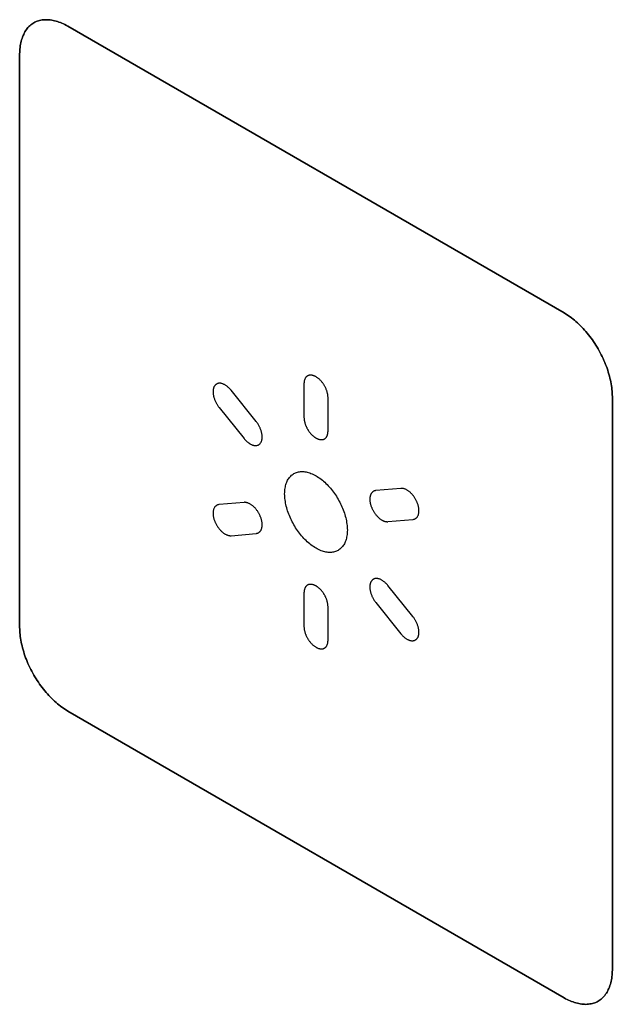
# Model space of a CAD drawing. Units: millimetres. Extents: x -348 to 110, y -242 to 224.
# Drawn here: x -311 to -303, y 13 to 27 of the extents above; entities that cross this region are included whole.
import ezdxf

# ---------------------------------------------------------------- set-up
doc = ezdxf.new("R2010")
doc.units = ezdxf.units.MM
doc.header["$LTSCALE"] = 16.335
doc.layers.add('CURVE', color=7, linetype='CONTINUOUS')
doc.layers.add('INTFCLR_4', color=7, linetype='CONTINUOUS')

msp = doc.modelspace()

# ---------------------------------------------------------------- linework, layer by layer
at = {"layer": 'CURVE', "color": 250, "linetype": 'CONTINUOUS'}
for p, q in [((-303.334, 23.179), (-310.616, 27.384)), ((-311.324, 26.976), (-311.324, 18.566)), ((-302.626, 13.544), (-302.626, 21.954)), ((-310.616, 17.341), (-303.334, 13.136))]:
    msp.add_line(p, q, dxfattribs=at)
for points in [[(-310.616, 27.384), (-310.638, 27.396), (-310.66, 27.407), (-310.682, 27.418), (-310.703, 27.427), (-310.725, 27.436), (-310.747, 27.444), (-310.768, 27.452), (-310.79, 27.458), (-310.811, 27.463), (-310.833, 27.468), (-310.854, 27.472), (-310.874, 27.475), (-310.895, 27.477), (-310.916, 27.478), (-310.936, 27.479), (-310.956, 27.478), (-310.975, 27.477), (-310.994, 27.475), (-311.013, 27.472), (-311.031, 27.468), (-311.049, 27.463), (-311.067, 27.457), (-311.084, 27.45), (-311.101, 27.442), (-311.117, 27.433), (-311.132, 27.424), (-311.147, 27.413), (-311.162, 27.402), (-311.176, 27.39), (-311.189, 27.377), (-311.202, 27.363), (-311.214, 27.348), (-311.225, 27.333), (-311.236, 27.317), (-311.247, 27.3), (-311.256, 27.282), (-311.265, 27.264), (-311.274, 27.245), (-311.282, 27.225), (-311.289, 27.205), (-311.295, 27.184), (-311.301, 27.163), (-311.307, 27.141), (-311.311, 27.119), (-311.315, 27.096), (-311.318, 27.073), (-311.321, 27.049), (-311.322, 27.025), (-311.323, 27.001), (-311.324, 26.976)], [(-302.626, 21.954), (-302.627, 21.979), (-302.628, 22.005), (-302.629, 22.031), (-302.632, 22.058), (-302.635, 22.085), (-302.639, 22.112), (-302.644, 22.139), (-302.649, 22.167), (-302.655, 22.195), (-302.661, 22.224), (-302.668, 22.252), (-302.676, 22.281), (-302.685, 22.309), (-302.694, 22.338), (-302.704, 22.367), (-302.714, 22.396), (-302.725, 22.425), (-302.736, 22.453), (-302.749, 22.482), (-302.761, 22.511), (-302.775, 22.539), (-302.788, 22.567), (-302.803, 22.596), (-302.818, 22.623), (-302.833, 22.651), (-302.849, 22.678), (-302.866, 22.705), (-302.883, 22.731), (-302.901, 22.758), (-302.919, 22.783), (-302.937, 22.809), (-302.956, 22.834), (-302.975, 22.858), (-302.995, 22.882), (-303.014, 22.905), (-303.035, 22.928), (-303.055, 22.95), (-303.076, 22.972), (-303.096, 22.993), (-303.118, 23.014), (-303.139, 23.033), (-303.16, 23.053), (-303.182, 23.071), (-303.203, 23.089), (-303.225, 23.106), (-303.247, 23.122), (-303.268, 23.137), (-303.29, 23.152), (-303.312, 23.166), (-303.334, 23.179)], [(-311.324, 18.566), (-311.323, 18.541), (-311.322, 18.515), (-311.321, 18.489), (-311.318, 18.463), (-311.315, 18.436), (-311.311, 18.408), (-311.307, 18.381), (-311.301, 18.353), (-311.295, 18.325), (-311.289, 18.297), (-311.282, 18.268), (-311.274, 18.24), (-311.265, 18.211), (-311.256, 18.182), (-311.247, 18.153), (-311.236, 18.124), (-311.225, 18.096), (-311.214, 18.067), (-311.202, 18.038), (-311.189, 18.01), (-311.176, 17.981), (-311.162, 17.953), (-311.147, 17.925), (-311.132, 17.897), (-311.117, 17.869), (-311.101, 17.842), (-311.084, 17.815), (-311.067, 17.789), (-311.049, 17.763), (-311.031, 17.737), (-311.013, 17.712), (-310.994, 17.687), (-310.975, 17.662), (-310.956, 17.638), (-310.936, 17.615), (-310.916, 17.592), (-310.895, 17.57), (-310.874, 17.548), (-310.854, 17.527), (-310.833, 17.507), (-310.811, 17.487), (-310.79, 17.468), (-310.768, 17.449), (-310.747, 17.431), (-310.725, 17.415), (-310.703, 17.398), (-310.682, 17.383), (-310.66, 17.368), (-310.638, 17.354), (-310.616, 17.341)], [(-303.334, 13.136), (-303.312, 13.124), (-303.29, 13.113), (-303.268, 13.103), (-303.247, 13.093), (-303.225, 13.084), (-303.203, 13.076), (-303.182, 13.069), (-303.16, 13.062), (-303.139, 13.057), (-303.118, 13.052), (-303.096, 13.048), (-303.076, 13.045), (-303.055, 13.043), (-303.035, 13.042), (-303.014, 13.041), (-302.995, 13.042), (-302.975, 13.043), (-302.956, 13.046), (-302.937, 13.049), (-302.919, 13.053), (-302.901, 13.058), (-302.883, 13.064), (-302.866, 13.07), (-302.849, 13.078), (-302.833, 13.087), (-302.818, 13.096), (-302.803, 13.107), (-302.788, 13.118), (-302.775, 13.13), (-302.761, 13.144), (-302.749, 13.157), (-302.736, 13.172), (-302.725, 13.188), (-302.714, 13.204), (-302.704, 13.221), (-302.694, 13.238), (-302.685, 13.257), (-302.676, 13.275), (-302.668, 13.295), (-302.661, 13.315), (-302.655, 13.336), (-302.649, 13.357), (-302.644, 13.379), (-302.639, 13.401), (-302.635, 13.424), (-302.632, 13.447), (-302.629, 13.471), (-302.628, 13.495), (-302.627, 13.519), (-302.626, 13.544)]]:
    msp.add_lwpolyline(points, dxfattribs=at)
at = {"layer": 'INTFCLR_4', "color": 250, "linetype": 'CONTINUOUS'}
for p, q in [((-310.616, 27.384), (-303.334, 23.179)), ((-311.324, 18.566), (-311.324, 26.976)), ((-307.152, 22.141), (-307.152, 21.651)), ((-307.853, 21.588), (-308.221, 22.045)), ((-302.626, 21.954), (-302.626, 13.544)), ((-306.798, 21.447), (-306.798, 21.937)), ((-308.397, 21.794), (-308.03, 21.337)), ((-305.729, 20.607), (-306.097, 20.574)), ((-308.03, 20.401), (-308.397, 20.369)), ((-305.92, 20.119), (-305.553, 20.151)), ((-308.221, 19.913), (-307.853, 19.946)), ((-307.152, 19.074), (-307.152, 18.584)), ((-305.553, 18.726), (-305.92, 19.183)), ((-306.097, 18.931), (-305.729, 18.475)), ((-306.798, 18.38), (-306.798, 18.87)), ((-303.334, 13.136), (-310.616, 17.341))]:
    msp.add_line(p, q, dxfattribs=at)
for points in [[(-311.324, 26.976), (-311.323, 27.001), (-311.322, 27.025), (-311.321, 27.049), (-311.318, 27.073), (-311.315, 27.096), (-311.311, 27.119), (-311.307, 27.141), (-311.301, 27.163), (-311.295, 27.184), (-311.289, 27.205), (-311.282, 27.225), (-311.274, 27.245), (-311.265, 27.264), (-311.256, 27.282), (-311.247, 27.3), (-311.236, 27.317), (-311.225, 27.333), (-311.214, 27.348), (-311.202, 27.363), (-311.189, 27.377), (-311.176, 27.39), (-311.162, 27.402), (-311.147, 27.413), (-311.132, 27.424), (-311.117, 27.433), (-311.101, 27.442), (-311.084, 27.45), (-311.067, 27.457), (-311.049, 27.463), (-311.031, 27.468), (-311.013, 27.472), (-310.994, 27.475), (-310.975, 27.477), (-310.956, 27.478), (-310.936, 27.479), (-310.916, 27.478), (-310.895, 27.477), (-310.874, 27.475), (-310.854, 27.472), (-310.833, 27.468), (-310.811, 27.463), (-310.79, 27.458), (-310.768, 27.452), (-310.747, 27.444), (-310.725, 27.436), (-310.703, 27.427), (-310.682, 27.418), (-310.66, 27.407), (-310.638, 27.396), (-310.616, 27.384)], [(-303.334, 23.179), (-303.312, 23.166), (-303.29, 23.152), (-303.268, 23.137), (-303.247, 23.122), (-303.225, 23.106), (-303.203, 23.089), (-303.182, 23.071), (-303.16, 23.053), (-303.139, 23.033), (-303.118, 23.014), (-303.096, 22.993), (-303.076, 22.972), (-303.055, 22.95), (-303.035, 22.928), (-303.014, 22.905), (-302.995, 22.882), (-302.975, 22.858), (-302.956, 22.834), (-302.937, 22.809), (-302.919, 22.783), (-302.901, 22.758), (-302.883, 22.731), (-302.866, 22.705), (-302.849, 22.678), (-302.833, 22.651), (-302.818, 22.623), (-302.803, 22.596), (-302.788, 22.567), (-302.775, 22.539), (-302.761, 22.511), (-302.749, 22.482), (-302.736, 22.453), (-302.725, 22.425), (-302.714, 22.396), (-302.704, 22.367), (-302.694, 22.338), (-302.685, 22.309), (-302.676, 22.281), (-302.668, 22.252), (-302.661, 22.224), (-302.655, 22.195), (-302.649, 22.167), (-302.644, 22.139), (-302.639, 22.112), (-302.635, 22.085), (-302.632, 22.058), (-302.629, 22.031), (-302.628, 22.005), (-302.627, 21.979), (-302.626, 21.954)], [(-306.798, 21.937), (-306.798, 21.945), (-306.799, 21.953), (-306.8, 21.961), (-306.801, 21.969), (-306.802, 21.978), (-306.803, 21.987), (-306.805, 21.995), (-306.807, 22.004), (-306.81, 22.013), (-306.812, 22.022), (-306.815, 22.031), (-306.818, 22.04), (-306.821, 22.049), (-306.825, 22.058), (-306.828, 22.067), (-306.832, 22.076), (-306.836, 22.085), (-306.841, 22.094), (-306.845, 22.102), (-306.85, 22.111), (-306.855, 22.119), (-306.86, 22.128), (-306.865, 22.136), (-306.871, 22.144), (-306.876, 22.151), (-306.882, 22.159), (-306.888, 22.166), (-306.894, 22.173), (-306.9, 22.18), (-306.906, 22.187), (-306.913, 22.194), (-306.919, 22.2), (-306.926, 22.207), (-306.933, 22.213), (-306.94, 22.219), (-306.947, 22.224), (-306.954, 22.229), (-306.961, 22.234), (-306.968, 22.239), (-306.975, 22.243), (-306.982, 22.247), (-306.989, 22.25), (-306.996, 22.254), (-307.003, 22.257), (-307.01, 22.259), (-307.017, 22.261), (-307.024, 22.263), (-307.031, 22.265), (-307.037, 22.266), (-307.044, 22.267), (-307.05, 22.267), (-307.056, 22.267), (-307.062, 22.267), (-307.068, 22.266), (-307.074, 22.265), (-307.079, 22.264), (-307.085, 22.262), (-307.09, 22.26), (-307.095, 22.258), (-307.1, 22.255), (-307.105, 22.252), (-307.109, 22.249), (-307.114, 22.245), (-307.118, 22.241), (-307.122, 22.237), (-307.125, 22.232), (-307.129, 22.227), (-307.132, 22.222), (-307.135, 22.216), (-307.138, 22.21), (-307.14, 22.204), (-307.143, 22.198), (-307.145, 22.192), (-307.147, 22.185), (-307.148, 22.178), (-307.149, 22.171), (-307.15, 22.164), (-307.151, 22.156), (-307.152, 22.148), (-307.152, 22.141)], [(-308.221, 22.045), (-308.227, 22.053), (-308.233, 22.06), (-308.24, 22.067), (-308.247, 22.074), (-308.254, 22.081), (-308.261, 22.087), (-308.268, 22.093), (-308.275, 22.099), (-308.282, 22.105), (-308.289, 22.11), (-308.297, 22.115), (-308.304, 22.12), (-308.311, 22.124), (-308.319, 22.128), (-308.326, 22.132), (-308.333, 22.135), (-308.34, 22.138), (-308.348, 22.141), (-308.355, 22.143), (-308.361, 22.145), (-308.368, 22.146), (-308.374, 22.147), (-308.381, 22.148), (-308.387, 22.148), (-308.393, 22.148), (-308.399, 22.148), (-308.404, 22.147), (-308.41, 22.146), (-308.416, 22.144), (-308.421, 22.142), (-308.427, 22.14), (-308.432, 22.138), (-308.437, 22.135), (-308.441, 22.131), (-308.446, 22.128), (-308.45, 22.124), (-308.455, 22.12), (-308.458, 22.115), (-308.462, 22.11), (-308.466, 22.105), (-308.469, 22.1), (-308.472, 22.094), (-308.474, 22.088), (-308.477, 22.081), (-308.479, 22.075), (-308.481, 22.068), (-308.482, 22.061), (-308.483, 22.054), (-308.485, 22.046), (-308.485, 22.039), (-308.486, 22.031), (-308.486, 22.024), (-308.486, 22.016), (-308.486, 22.008), (-308.485, 21.999), (-308.484, 21.991), (-308.483, 21.983), (-308.481, 21.974), (-308.48, 21.965), (-308.478, 21.956), (-308.475, 21.947), (-308.473, 21.937), (-308.47, 21.928), (-308.466, 21.919), (-308.463, 21.909), (-308.459, 21.9), (-308.455, 21.89), (-308.451, 21.881), (-308.446, 21.871), (-308.442, 21.862), (-308.437, 21.853), (-308.432, 21.844), (-308.426, 21.835), (-308.421, 21.827), (-308.415, 21.818), (-308.409, 21.81), (-308.404, 21.802), (-308.397, 21.794)], [(-308.03, 21.337), (-308.024, 21.33), (-308.018, 21.322), (-308.011, 21.315), (-308.005, 21.308), (-307.998, 21.302), (-307.991, 21.295), (-307.984, 21.289), (-307.977, 21.283), (-307.97, 21.278), (-307.963, 21.272), (-307.956, 21.267), (-307.949, 21.263), (-307.942, 21.259), (-307.935, 21.255), (-307.928, 21.251), (-307.921, 21.248), (-307.914, 21.245), (-307.907, 21.242), (-307.9, 21.24), (-307.893, 21.238), (-307.887, 21.237), (-307.88, 21.236), (-307.873, 21.235), (-307.867, 21.234), (-307.861, 21.234), (-307.855, 21.235), (-307.848, 21.235), (-307.842, 21.236), (-307.836, 21.238), (-307.831, 21.24), (-307.825, 21.242), (-307.82, 21.244), (-307.815, 21.247), (-307.81, 21.25), (-307.805, 21.254), (-307.801, 21.258), (-307.796, 21.262), (-307.792, 21.267), (-307.789, 21.272), (-307.785, 21.277), (-307.782, 21.283), (-307.779, 21.288), (-307.776, 21.294), (-307.774, 21.301), (-307.772, 21.307), (-307.77, 21.314), (-307.768, 21.321), (-307.767, 21.328), (-307.766, 21.336), (-307.765, 21.343), (-307.765, 21.351), (-307.765, 21.359), (-307.765, 21.367), (-307.765, 21.375), (-307.766, 21.383), (-307.767, 21.391), (-307.768, 21.4), (-307.769, 21.408), (-307.771, 21.417), (-307.773, 21.426), (-307.775, 21.435), (-307.778, 21.445), (-307.781, 21.454), (-307.784, 21.464), (-307.788, 21.473), (-307.792, 21.483), (-307.796, 21.492), (-307.8, 21.501), (-307.804, 21.511), (-307.809, 21.52), (-307.814, 21.529), (-307.819, 21.538), (-307.824, 21.547), (-307.83, 21.556), (-307.835, 21.564), (-307.841, 21.572), (-307.847, 21.58), (-307.853, 21.588)], [(-307.152, 21.651), (-307.152, 21.644), (-307.151, 21.638), (-307.151, 21.631), (-307.15, 21.625), (-307.15, 21.618), (-307.149, 21.611), (-307.147, 21.604), (-307.146, 21.597), (-307.145, 21.59), (-307.143, 21.583), (-307.141, 21.576), (-307.139, 21.569), (-307.137, 21.562), (-307.135, 21.555), (-307.132, 21.547), (-307.13, 21.54), (-307.127, 21.533), (-307.124, 21.526), (-307.121, 21.519), (-307.118, 21.512), (-307.115, 21.504), (-307.111, 21.497), (-307.108, 21.49), (-307.104, 21.483), (-307.1, 21.477), (-307.096, 21.47), (-307.092, 21.463), (-307.088, 21.456), (-307.083, 21.45), (-307.079, 21.443), (-307.074, 21.437), (-307.069, 21.431), (-307.065, 21.425), (-307.06, 21.419), (-307.055, 21.413), (-307.05, 21.407), (-307.045, 21.402), (-307.04, 21.396), (-307.034, 21.391), (-307.029, 21.386), (-307.024, 21.381), (-307.018, 21.376), (-307.013, 21.371), (-307.008, 21.367), (-307.002, 21.363), (-306.997, 21.359), (-306.991, 21.355), (-306.986, 21.351), (-306.98, 21.348), (-306.975, 21.344)], [(-306.975, 21.344), (-306.97, 21.341), (-306.964, 21.339), (-306.959, 21.336), (-306.953, 21.334), (-306.948, 21.331), (-306.942, 21.329), (-306.937, 21.328), (-306.932, 21.326), (-306.926, 21.325), (-306.921, 21.323), (-306.916, 21.322), (-306.911, 21.322), (-306.905, 21.321), (-306.9, 21.321), (-306.895, 21.321), (-306.89, 21.321), (-306.885, 21.321), (-306.881, 21.322), (-306.876, 21.323), (-306.871, 21.324), (-306.867, 21.325), (-306.862, 21.326), (-306.858, 21.328), (-306.854, 21.33), (-306.85, 21.332), (-306.846, 21.335), (-306.842, 21.337), (-306.839, 21.34), (-306.835, 21.343), (-306.832, 21.346), (-306.829, 21.35), (-306.826, 21.354), (-306.823, 21.357), (-306.82, 21.361), (-306.818, 21.366), (-306.815, 21.37), (-306.813, 21.375), (-306.811, 21.379), (-306.809, 21.384), (-306.807, 21.389), (-306.805, 21.395), (-306.804, 21.4), (-306.803, 21.405), (-306.801, 21.411), (-306.801, 21.417), (-306.8, 21.422), (-306.799, 21.428), (-306.799, 21.434), (-306.798, 21.44), (-306.798, 21.447)], [(-307.435, 20.526), (-307.434, 20.547), (-307.433, 20.568), (-307.431, 20.588), (-307.429, 20.608), (-307.425, 20.627), (-307.421, 20.645), (-307.417, 20.663), (-307.411, 20.68), (-307.405, 20.696), (-307.399, 20.711), (-307.391, 20.726), (-307.383, 20.74), (-307.375, 20.753), (-307.366, 20.765), (-307.356, 20.777), (-307.346, 20.788), (-307.335, 20.798), (-307.324, 20.807), (-307.312, 20.816), (-307.3, 20.823), (-307.287, 20.83), (-307.274, 20.836), (-307.26, 20.841), (-307.246, 20.845), (-307.231, 20.849), (-307.217, 20.851), (-307.201, 20.853), (-307.186, 20.854), (-307.17, 20.853), (-307.154, 20.852), (-307.137, 20.85), (-307.12, 20.848), (-307.103, 20.844), (-307.085, 20.839), (-307.067, 20.833), (-307.049, 20.827), (-307.031, 20.819), (-307.012, 20.811), (-306.993, 20.801), (-306.975, 20.791), (-306.956, 20.78), (-306.938, 20.768), (-306.919, 20.755), (-306.901, 20.741), (-306.882, 20.727), (-306.865, 20.712), (-306.847, 20.696), (-306.83, 20.68), (-306.813, 20.663), (-306.796, 20.646), (-306.78, 20.628), (-306.764, 20.61), (-306.748, 20.591), (-306.733, 20.572), (-306.718, 20.552), (-306.704, 20.532), (-306.69, 20.512), (-306.676, 20.491), (-306.663, 20.469), (-306.65, 20.448), (-306.638, 20.426), (-306.626, 20.404), (-306.615, 20.382), (-306.604, 20.359), (-306.594, 20.336), (-306.584, 20.314), (-306.575, 20.291), (-306.566, 20.268), (-306.559, 20.245), (-306.551, 20.222), (-306.545, 20.199), (-306.539, 20.176), (-306.533, 20.153), (-306.529, 20.13), (-306.525, 20.107), (-306.521, 20.084), (-306.519, 20.061), (-306.517, 20.039), (-306.516, 20.017), (-306.515, 19.995)], [(-306.515, 19.995), (-306.516, 19.974), (-306.517, 19.953), (-306.519, 19.932), (-306.521, 19.913), (-306.525, 19.893), (-306.529, 19.875), (-306.533, 19.858), (-306.539, 19.841), (-306.545, 19.825), (-306.551, 19.809), (-306.559, 19.795), (-306.566, 19.781), (-306.575, 19.768), (-306.584, 19.755), (-306.594, 19.744), (-306.604, 19.733), (-306.615, 19.723), (-306.626, 19.713), (-306.638, 19.705), (-306.65, 19.697), (-306.663, 19.69), (-306.676, 19.684), (-306.69, 19.679), (-306.704, 19.675), (-306.718, 19.672), (-306.733, 19.669), (-306.748, 19.667), (-306.764, 19.667), (-306.78, 19.667), (-306.796, 19.668), (-306.813, 19.67), (-306.83, 19.672), (-306.847, 19.676), (-306.865, 19.681), (-306.882, 19.687), (-306.901, 19.693), (-306.919, 19.701), (-306.938, 19.709), (-306.956, 19.719), (-306.975, 19.729), (-306.993, 19.74), (-307.012, 19.752), (-307.031, 19.765), (-307.049, 19.779), (-307.067, 19.793), (-307.085, 19.808), (-307.103, 19.824), (-307.12, 19.84), (-307.137, 19.857), (-307.154, 19.874), (-307.17, 19.892), (-307.186, 19.91), (-307.201, 19.929), (-307.217, 19.948), (-307.231, 19.968), (-307.246, 19.988), (-307.26, 20.009), (-307.274, 20.03), (-307.287, 20.051), (-307.3, 20.073), (-307.312, 20.094), (-307.324, 20.117), (-307.335, 20.139), (-307.346, 20.161), (-307.356, 20.184), (-307.366, 20.207), (-307.375, 20.23), (-307.383, 20.253), (-307.391, 20.275), (-307.399, 20.298), (-307.405, 20.322), (-307.411, 20.345), (-307.417, 20.368), (-307.421, 20.391), (-307.425, 20.413), (-307.429, 20.437), (-307.431, 20.459), (-307.433, 20.482), (-307.434, 20.504), (-307.435, 20.526)], [(-306.097, 20.574), (-306.103, 20.573), (-306.108, 20.572), (-306.114, 20.571), (-306.119, 20.569), (-306.124, 20.567), (-306.13, 20.564), (-306.134, 20.562), (-306.139, 20.558), (-306.144, 20.555), (-306.148, 20.551), (-306.152, 20.547), (-306.156, 20.543), (-306.16, 20.538), (-306.163, 20.533), (-306.167, 20.528), (-306.17, 20.522), (-306.172, 20.516), (-306.175, 20.51), (-306.177, 20.504), (-306.179, 20.498), (-306.181, 20.491), (-306.182, 20.484), (-306.183, 20.477), (-306.184, 20.47), (-306.185, 20.462), (-306.185, 20.455), (-306.185, 20.447), (-306.185, 20.439), (-306.185, 20.431), (-306.184, 20.422), (-306.183, 20.414), (-306.182, 20.405), (-306.18, 20.396), (-306.178, 20.387), (-306.176, 20.378), (-306.174, 20.369), (-306.171, 20.36), (-306.168, 20.351), (-306.165, 20.342), (-306.162, 20.332), (-306.158, 20.324), (-306.154, 20.315), (-306.15, 20.307), (-306.146, 20.298), (-306.142, 20.29), (-306.138, 20.281), (-306.133, 20.273), (-306.128, 20.265), (-306.123, 20.257), (-306.118, 20.249), (-306.112, 20.241), (-306.107, 20.234), (-306.101, 20.226), (-306.095, 20.219), (-306.089, 20.212), (-306.083, 20.204), (-306.077, 20.197), (-306.07, 20.191), (-306.063, 20.184), (-306.057, 20.178), (-306.05, 20.172), (-306.043, 20.166), (-306.036, 20.161), (-306.029, 20.156), (-306.022, 20.151), (-306.015, 20.146), (-306.008, 20.142)], [(-305.553, 20.151), (-305.547, 20.152), (-305.541, 20.153), (-305.535, 20.155), (-305.529, 20.157), (-305.524, 20.159), (-305.518, 20.162), (-305.513, 20.165), (-305.508, 20.168), (-305.504, 20.172), (-305.499, 20.176), (-305.495, 20.181), (-305.491, 20.186), (-305.487, 20.191), (-305.484, 20.196), (-305.48, 20.202), (-305.477, 20.208), (-305.475, 20.214), (-305.472, 20.221), (-305.47, 20.228), (-305.469, 20.234), (-305.467, 20.241), (-305.466, 20.248), (-305.465, 20.256), (-305.465, 20.263), (-305.464, 20.271), (-305.464, 20.279), (-305.464, 20.287), (-305.465, 20.295), (-305.466, 20.303), (-305.467, 20.312), (-305.468, 20.321), (-305.469, 20.329), (-305.471, 20.338), (-305.473, 20.347), (-305.476, 20.356), (-305.478, 20.366), (-305.481, 20.375), (-305.485, 20.384), (-305.488, 20.393), (-305.492, 20.402), (-305.495, 20.411), (-305.5, 20.42), (-305.504, 20.429), (-305.509, 20.438), (-305.513, 20.447), (-305.518, 20.455), (-305.523, 20.464), (-305.529, 20.472), (-305.534, 20.481), (-305.54, 20.488), (-305.546, 20.496), (-305.551, 20.504), (-305.557, 20.511), (-305.563, 20.518), (-305.569, 20.525), (-305.576, 20.531), (-305.582, 20.538), (-305.589, 20.544), (-305.595, 20.55), (-305.602, 20.556), (-305.609, 20.562), (-305.617, 20.567), (-305.624, 20.572), (-305.631, 20.577), (-305.639, 20.581), (-305.646, 20.585), (-305.653, 20.589), (-305.661, 20.593), (-305.668, 20.596), (-305.675, 20.598), (-305.682, 20.601), (-305.69, 20.603), (-305.697, 20.604), (-305.703, 20.606), (-305.71, 20.607), (-305.717, 20.607), (-305.723, 20.607), (-305.729, 20.607)], [(-308.397, 20.369), (-308.403, 20.368), (-308.409, 20.367), (-308.415, 20.365), (-308.421, 20.363), (-308.426, 20.361), (-308.432, 20.358), (-308.437, 20.355), (-308.442, 20.352), (-308.446, 20.348), (-308.451, 20.344), (-308.455, 20.339), (-308.459, 20.334), (-308.463, 20.329), (-308.466, 20.324), (-308.47, 20.318), (-308.473, 20.312), (-308.475, 20.306), (-308.478, 20.299), (-308.48, 20.293), (-308.481, 20.286), (-308.483, 20.279), (-308.484, 20.272), (-308.485, 20.264), (-308.486, 20.257), (-308.486, 20.249), (-308.486, 20.241), (-308.486, 20.234), (-308.485, 20.225), (-308.485, 20.217), (-308.483, 20.208), (-308.482, 20.2), (-308.481, 20.191), (-308.479, 20.182), (-308.477, 20.173), (-308.474, 20.164), (-308.472, 20.155), (-308.469, 20.146), (-308.466, 20.136), (-308.462, 20.127), (-308.458, 20.118), (-308.454, 20.109), (-308.45, 20.1), (-308.446, 20.09), (-308.441, 20.081), (-308.436, 20.072), (-308.431, 20.064), (-308.426, 20.055), (-308.42, 20.046), (-308.414, 20.038), (-308.408, 20.03), (-308.402, 20.022), (-308.396, 20.014), (-308.389, 20.006), (-308.383, 19.998), (-308.376, 19.99), (-308.368, 19.983), (-308.361, 19.976), (-308.354, 19.97), (-308.347, 19.963), (-308.339, 19.957), (-308.332, 19.952), (-308.324, 19.946), (-308.316, 19.941), (-308.309, 19.937), (-308.302, 19.933), (-308.295, 19.929), (-308.288, 19.926), (-308.281, 19.923), (-308.274, 19.921), (-308.267, 19.919), (-308.26, 19.917), (-308.253, 19.915), (-308.246, 19.914), (-308.24, 19.913), (-308.233, 19.913), (-308.227, 19.913), (-308.221, 19.913)], [(-307.853, 19.946), (-307.847, 19.946), (-307.841, 19.948), (-307.835, 19.949), (-307.83, 19.951), (-307.824, 19.954), (-307.819, 19.956), (-307.814, 19.959), (-307.809, 19.963), (-307.804, 19.967), (-307.8, 19.971), (-307.796, 19.975), (-307.792, 19.98), (-307.788, 19.985), (-307.784, 19.991), (-307.781, 19.996), (-307.778, 20.003), (-307.775, 20.009), (-307.773, 20.015), (-307.771, 20.022), (-307.769, 20.029), (-307.768, 20.036), (-307.767, 20.043), (-307.766, 20.05), (-307.765, 20.058), (-307.765, 20.065), (-307.765, 20.073), (-307.765, 20.081), (-307.765, 20.089), (-307.766, 20.097), (-307.767, 20.106), (-307.769, 20.115), (-307.77, 20.124), (-307.772, 20.133), (-307.774, 20.142), (-307.776, 20.151), (-307.779, 20.16), (-307.782, 20.169), (-307.785, 20.178), (-307.789, 20.187), (-307.792, 20.196), (-307.796, 20.205), (-307.8, 20.214), (-307.805, 20.223), (-307.809, 20.232), (-307.814, 20.241), (-307.819, 20.25), (-307.824, 20.258), (-307.83, 20.267), (-307.835, 20.275), (-307.841, 20.283), (-307.846, 20.29), (-307.852, 20.298), (-307.858, 20.305), (-307.864, 20.312), (-307.87, 20.319), (-307.876, 20.326), (-307.883, 20.332), (-307.889, 20.338), (-307.896, 20.344), (-307.903, 20.35), (-307.91, 20.356), (-307.917, 20.361), (-307.925, 20.366), (-307.932, 20.371), (-307.939, 20.376), (-307.947, 20.38), (-307.954, 20.384), (-307.961, 20.387), (-307.969, 20.39), (-307.976, 20.393), (-307.983, 20.395), (-307.99, 20.397), (-307.997, 20.399), (-308.004, 20.4), (-308.011, 20.401), (-308.017, 20.402), (-308.024, 20.402), (-308.03, 20.401)], [(-306.008, 20.142), (-306.005, 20.14), (-306.001, 20.138), (-305.998, 20.137), (-305.995, 20.135), (-305.991, 20.133), (-305.988, 20.132), (-305.984, 20.13), (-305.981, 20.129), (-305.978, 20.128), (-305.974, 20.127), (-305.971, 20.125), (-305.968, 20.124), (-305.964, 20.123), (-305.961, 20.123), (-305.958, 20.122), (-305.954, 20.121), (-305.951, 20.12), (-305.948, 20.12), (-305.945, 20.119), (-305.941, 20.119), (-305.938, 20.119), (-305.935, 20.118), (-305.932, 20.118), (-305.929, 20.118), (-305.926, 20.118), (-305.923, 20.118), (-305.92, 20.119)], [(-305.92, 19.183), (-305.926, 19.191), (-305.933, 19.198), (-305.939, 19.205), (-305.946, 19.212), (-305.953, 19.219), (-305.96, 19.225), (-305.967, 19.231), (-305.974, 19.237), (-305.982, 19.243), (-305.989, 19.248), (-305.996, 19.253), (-306.003, 19.258), (-306.011, 19.262), (-306.018, 19.266), (-306.025, 19.27), (-306.033, 19.273), (-306.04, 19.276), (-306.047, 19.279), (-306.054, 19.281), (-306.061, 19.282), (-306.067, 19.284), (-306.074, 19.285), (-306.08, 19.285), (-306.086, 19.286), (-306.092, 19.286), (-306.098, 19.285), (-306.104, 19.284), (-306.11, 19.283), (-306.115, 19.282), (-306.121, 19.28), (-306.126, 19.278), (-306.131, 19.275), (-306.136, 19.272), (-306.141, 19.269), (-306.145, 19.265), (-306.15, 19.261), (-306.154, 19.257), (-306.158, 19.253), (-306.162, 19.248), (-306.165, 19.243), (-306.168, 19.237), (-306.171, 19.231), (-306.174, 19.225), (-306.176, 19.219), (-306.178, 19.212), (-306.18, 19.206), (-306.182, 19.199), (-306.183, 19.191), (-306.184, 19.184), (-306.185, 19.176), (-306.185, 19.169), (-306.185, 19.161), (-306.185, 19.153), (-306.185, 19.145), (-306.184, 19.137), (-306.183, 19.129), (-306.182, 19.12), (-306.181, 19.112), (-306.179, 19.103), (-306.177, 19.094), (-306.175, 19.085), (-306.172, 19.075), (-306.169, 19.066), (-306.166, 19.056), (-306.162, 19.047), (-306.158, 19.037), (-306.154, 19.028), (-306.15, 19.018), (-306.146, 19.009), (-306.141, 19), (-306.136, 18.991), (-306.131, 18.982), (-306.126, 18.973), (-306.12, 18.964), (-306.115, 18.956), (-306.109, 18.947), (-306.103, 18.939), (-306.097, 18.931)], [(-306.975, 19.176), (-306.98, 19.179), (-306.986, 19.182), (-306.991, 19.184), (-306.997, 19.187), (-307.002, 19.189), (-307.008, 19.191), (-307.013, 19.193), (-307.018, 19.194), (-307.024, 19.196), (-307.029, 19.197), (-307.034, 19.198), (-307.04, 19.199), (-307.045, 19.199), (-307.05, 19.199), (-307.055, 19.199), (-307.06, 19.199), (-307.065, 19.199), (-307.069, 19.198), (-307.074, 19.198), (-307.079, 19.197), (-307.083, 19.195), (-307.088, 19.194), (-307.092, 19.192), (-307.096, 19.19), (-307.1, 19.188), (-307.104, 19.186), (-307.108, 19.183), (-307.111, 19.18), (-307.115, 19.177), (-307.118, 19.174), (-307.121, 19.17), (-307.124, 19.167), (-307.127, 19.163), (-307.13, 19.159), (-307.132, 19.155), (-307.135, 19.15), (-307.137, 19.146), (-307.139, 19.141), (-307.141, 19.136), (-307.143, 19.131), (-307.145, 19.126), (-307.146, 19.12), (-307.147, 19.115), (-307.149, 19.109), (-307.15, 19.104), (-307.15, 19.098), (-307.151, 19.092), (-307.151, 19.086), (-307.152, 19.08), (-307.152, 19.074)], [(-306.798, 18.87), (-306.798, 18.876), (-306.799, 18.882), (-306.799, 18.889), (-306.8, 18.895), (-306.801, 18.902), (-306.801, 18.909), (-306.803, 18.916), (-306.804, 18.923), (-306.805, 18.93), (-306.807, 18.937), (-306.809, 18.944), (-306.811, 18.951), (-306.813, 18.958), (-306.815, 18.966), (-306.818, 18.973), (-306.82, 18.98), (-306.823, 18.987), (-306.826, 18.994), (-306.829, 19.002), (-306.832, 19.009), (-306.835, 19.016), (-306.839, 19.023), (-306.842, 19.03), (-306.846, 19.037), (-306.85, 19.044), (-306.854, 19.05), (-306.858, 19.057), (-306.862, 19.064), (-306.867, 19.07), (-306.871, 19.077), (-306.876, 19.083), (-306.881, 19.089), (-306.885, 19.095), (-306.89, 19.101), (-306.895, 19.107), (-306.9, 19.113), (-306.905, 19.119), (-306.911, 19.124), (-306.916, 19.129), (-306.921, 19.134), (-306.926, 19.139), (-306.932, 19.144), (-306.937, 19.149), (-306.942, 19.153), (-306.948, 19.158), (-306.953, 19.162), (-306.959, 19.165), (-306.964, 19.169), (-306.97, 19.173), (-306.975, 19.176)], [(-305.729, 18.475), (-305.723, 18.467), (-305.717, 18.46), (-305.71, 18.453), (-305.704, 18.446), (-305.697, 18.44), (-305.69, 18.433), (-305.683, 18.427), (-305.676, 18.421), (-305.669, 18.416), (-305.662, 18.411), (-305.655, 18.406), (-305.648, 18.401), (-305.641, 18.397), (-305.634, 18.392), (-305.626, 18.389), (-305.618, 18.385), (-305.611, 18.382), (-305.603, 18.379), (-305.596, 18.377), (-305.589, 18.375), (-305.582, 18.374), (-305.574, 18.373), (-305.567, 18.373), (-305.561, 18.372), (-305.554, 18.373), (-305.548, 18.373), (-305.542, 18.374), (-305.536, 18.376), (-305.53, 18.378), (-305.525, 18.38), (-305.519, 18.382), (-305.514, 18.385), (-305.509, 18.389), (-305.504, 18.392), (-305.5, 18.396), (-305.496, 18.4), (-305.492, 18.405), (-305.488, 18.41), (-305.485, 18.415), (-305.481, 18.421), (-305.478, 18.426), (-305.476, 18.433), (-305.473, 18.439), (-305.471, 18.445), (-305.469, 18.452), (-305.468, 18.459), (-305.467, 18.467), (-305.466, 18.474), (-305.465, 18.481), (-305.464, 18.489), (-305.464, 18.497), (-305.464, 18.505), (-305.465, 18.513), (-305.465, 18.521), (-305.466, 18.529), (-305.467, 18.538), (-305.469, 18.546), (-305.47, 18.555), (-305.472, 18.564), (-305.475, 18.573), (-305.477, 18.583), (-305.48, 18.592), (-305.484, 18.602), (-305.487, 18.611), (-305.491, 18.621), (-305.495, 18.63), (-305.499, 18.64), (-305.504, 18.649), (-305.508, 18.658), (-305.513, 18.667), (-305.518, 18.676), (-305.524, 18.685), (-305.529, 18.694), (-305.535, 18.702), (-305.541, 18.711), (-305.547, 18.719), (-305.553, 18.726)], [(-310.616, 17.341), (-310.638, 17.354), (-310.66, 17.368), (-310.682, 17.383), (-310.703, 17.398), (-310.725, 17.415), (-310.747, 17.431), (-310.768, 17.449), (-310.79, 17.468), (-310.811, 17.487), (-310.833, 17.507), (-310.854, 17.527), (-310.874, 17.548), (-310.895, 17.57), (-310.916, 17.592), (-310.936, 17.615), (-310.956, 17.638), (-310.975, 17.662), (-310.994, 17.687), (-311.013, 17.712), (-311.031, 17.737), (-311.049, 17.763), (-311.067, 17.789), (-311.084, 17.815), (-311.101, 17.842), (-311.117, 17.869), (-311.132, 17.897), (-311.147, 17.925), (-311.162, 17.953), (-311.176, 17.981), (-311.189, 18.01), (-311.202, 18.038), (-311.214, 18.067), (-311.225, 18.096), (-311.236, 18.124), (-311.247, 18.153), (-311.256, 18.182), (-311.265, 18.211), (-311.274, 18.24), (-311.282, 18.268), (-311.289, 18.297), (-311.295, 18.325), (-311.301, 18.353), (-311.307, 18.381), (-311.311, 18.408), (-311.315, 18.436), (-311.318, 18.463), (-311.321, 18.489), (-311.322, 18.515), (-311.323, 18.541), (-311.324, 18.566)], [(-307.152, 18.584), (-307.152, 18.576), (-307.151, 18.568), (-307.15, 18.559), (-307.149, 18.551), (-307.148, 18.542), (-307.147, 18.534), (-307.145, 18.525), (-307.143, 18.516), (-307.14, 18.507), (-307.138, 18.498), (-307.135, 18.489), (-307.132, 18.48), (-307.129, 18.471), (-307.125, 18.462), (-307.122, 18.453), (-307.118, 18.444), (-307.114, 18.435), (-307.109, 18.426), (-307.105, 18.418), (-307.1, 18.409), (-307.095, 18.401), (-307.09, 18.393), (-307.085, 18.385), (-307.079, 18.377), (-307.074, 18.369), (-307.068, 18.361), (-307.062, 18.354), (-307.056, 18.347), (-307.05, 18.34), (-307.044, 18.333), (-307.037, 18.326), (-307.031, 18.32), (-307.024, 18.313), (-307.017, 18.307), (-307.01, 18.302), (-307.003, 18.296), (-306.996, 18.291), (-306.989, 18.286), (-306.982, 18.282), (-306.975, 18.277), (-306.968, 18.273), (-306.961, 18.27), (-306.954, 18.267), (-306.947, 18.264), (-306.94, 18.261), (-306.933, 18.259), (-306.926, 18.257), (-306.919, 18.256), (-306.913, 18.254), (-306.906, 18.254), (-306.9, 18.253), (-306.894, 18.253), (-306.888, 18.253), (-306.882, 18.254), (-306.876, 18.255), (-306.871, 18.256), (-306.865, 18.258), (-306.86, 18.26), (-306.855, 18.262), (-306.85, 18.265), (-306.845, 18.268), (-306.841, 18.271), (-306.836, 18.275), (-306.832, 18.279), (-306.828, 18.284), (-306.825, 18.288), (-306.821, 18.293), (-306.818, 18.299), (-306.815, 18.304), (-306.812, 18.31), (-306.81, 18.316), (-306.807, 18.322), (-306.805, 18.329), (-306.803, 18.335), (-306.802, 18.342), (-306.801, 18.349), (-306.8, 18.357), (-306.799, 18.364), (-306.798, 18.372), (-306.798, 18.38)], [(-302.626, 13.544), (-302.627, 13.519), (-302.628, 13.495), (-302.629, 13.471), (-302.632, 13.447), (-302.635, 13.424), (-302.639, 13.401), (-302.644, 13.379), (-302.649, 13.357), (-302.655, 13.336), (-302.661, 13.315), (-302.668, 13.295), (-302.676, 13.275), (-302.685, 13.257), (-302.694, 13.238), (-302.704, 13.221), (-302.714, 13.204), (-302.725, 13.188), (-302.736, 13.172), (-302.749, 13.157), (-302.761, 13.144), (-302.775, 13.13), (-302.788, 13.118), (-302.803, 13.107), (-302.818, 13.096), (-302.833, 13.087), (-302.849, 13.078), (-302.866, 13.07), (-302.883, 13.064), (-302.901, 13.058), (-302.919, 13.053), (-302.937, 13.049), (-302.956, 13.046), (-302.975, 13.043), (-302.995, 13.042), (-303.014, 13.041), (-303.035, 13.042), (-303.055, 13.043), (-303.076, 13.045), (-303.096, 13.048), (-303.118, 13.052), (-303.139, 13.057), (-303.16, 13.062), (-303.182, 13.069), (-303.203, 13.076), (-303.225, 13.084), (-303.247, 13.093), (-303.268, 13.103), (-303.29, 13.113), (-303.312, 13.124), (-303.334, 13.136)]]:
    msp.add_lwpolyline(points, dxfattribs=at)

doc.saveas('drawing.dxf')
